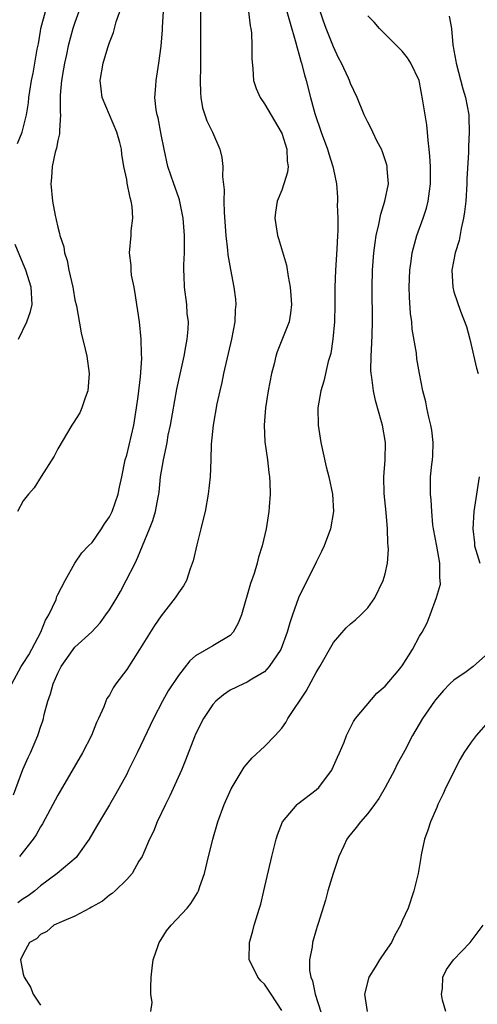
# Model space of a CAD drawing. Units: inches. Extents: x 2505000 to 2508000, y 1491000 to 1494000.
# Drawn here: x 2505377 to 2505430, y 1493542 to 1493656 of the extents above; entities that cross this region are included whole.
import ezdxf

# ---------------------------------------------------------------- set-up
doc = ezdxf.new("R2010")
doc.units = ezdxf.units.IN
doc.header["$MEASUREMENT"] = 0
doc.layers.add('LD25051491_2ft', color=16, linetype='Continuous')

msp = doc.modelspace()

# ---------------------------------------------------------------- linework, layer by layer
at = {"layer": 'LD25051491_2ft'}
for points, elevation in [([(2505397.53, 1493661), (2505397.58, 1493655.58), (2505397.59, 1493653), (2505397.56, 1493650.44), (2505397.53, 1493649), (2505397.56, 1493647.56), (2505397.62, 1493647), (2505397.82, 1493645.82), (2505398.3, 1493644.31), (2505398.98, 1493643), (2505399.83, 1493641), (2505400.05, 1493640.04), (2505400.15, 1493639), (2505400.14, 1493637.86), (2505400.32, 1493636.32), (2505400.3, 1493635), (2505400.33, 1493633.67), (2505400.52, 1493631), (2505400.71, 1493629.29), (2505400.76, 1493628.76), (2505401.05, 1493627.05), (2505401.46, 1493625), (2505401.62, 1493623.62), (2505401.66, 1493623), (2505401.61, 1493622.39), (2505401.54, 1493621), (2505401.18, 1493619), (2505400.26, 1493615), (2505400.05, 1493613.95), (2505399.81, 1493613), (2505399.48, 1493611.48), (2505399.03, 1493609), (2505398.82, 1493606.82), (2505398.77, 1493605), (2505398.69, 1493603), (2505398.47, 1493601), (2505398.1, 1493599), (2505397.79, 1493597.79), (2505397.62, 1493597), (2505397.13, 1493595.13), (2505396.72, 1493593.28), (2505396.36, 1493592.36), (2505395.93, 1493591), (2505395.61, 1493590.39), (2505395, 1493589.58), (2505394.63, 1493589), (2505393, 1493586.91), (2505392.24, 1493585.76), (2505390.5, 1493583), (2505389, 1493580.68), (2505387.76, 1493579), (2505387.45, 1493578.55), (2505387, 1493577.7), (2505386.71, 1493577.29), (2505386.58, 1493577), (2505386.34, 1493576.34), (2505385.74, 1493575), (2505385.49, 1493574.51), (2505384.9, 1493573), (2505383.86, 1493571), (2505381, 1493566.08), (2505379.24, 1493562.76), (2505379, 1493562.43), (2505378.5, 1493561.5), (2505378.16, 1493561), (2505376.57, 1493559)], 7334), ([(2505383.86, 1493658.14), (2505383, 1493655.72), (2505382.76, 1493655), (2505382.21, 1493653), (2505382.01, 1493652.01), (2505381.78, 1493651), (2505381.68, 1493650.32), (2505381.44, 1493649), (2505381.29, 1493647.29), (2505381.27, 1493645.27), (2505381.31, 1493645), (2505381.19, 1493643.19), (2505381.21, 1493643), (2505381.2, 1493642.8), (2505381, 1493642.04), (2505380.85, 1493641.15), (2505380.68, 1493640.68), (2505380.34, 1493639), (2505380.28, 1493637.72), (2505380.18, 1493637), (2505380.38, 1493635), (2505380.68, 1493633.32), (2505380.76, 1493633), (2505380.82, 1493632.82), (2505381, 1493631.97), (2505381.22, 1493631.22), (2505381.24, 1493631), (2505381.69, 1493629.69), (2505381.77, 1493629), (2505382.09, 1493628.09), (2505382.3, 1493627), (2505382.75, 1493625), (2505382.78, 1493624.78), (2505383, 1493623.55), (2505383.16, 1493622.84), (2505383.7, 1493619.7), (2505384.17, 1493617.83), (2505384.36, 1493617), (2505384.66, 1493615), (2505384.49, 1493613), (2505384.19, 1493612.19), (2505383.8, 1493611), (2505383.55, 1493610.45), (2505382.77, 1493609.23), (2505382.65, 1493609), (2505381, 1493606.27), (2505380.57, 1493605.43), (2505379.06, 1493603.06), (2505378.25, 1493601.75), (2505377.6, 1493601), (2505377, 1493600.23), (2505376.32, 1493599)], 7340), ([(2505391.82, 1493541), (2505391.95, 1493542.05), (2505391.81, 1493543), (2505391.79, 1493543.79), (2505391.86, 1493545), (2505391.95, 1493546.05), (2505392.08, 1493547), (2505392.67, 1493548.67), (2505392.77, 1493549), (2505393, 1493549.34), (2505393.64, 1493550.36), (2505394.15, 1493551), (2505396.01, 1493553), (2505396.46, 1493553.54), (2505397.24, 1493554.76), (2505397.34, 1493555), (2505397.5, 1493555.5), (2505398.04, 1493557), (2505398.34, 1493558.34), (2505398.99, 1493561), (2505399.59, 1493563), (2505400.33, 1493565), (2505401.15, 1493566.85), (2505402.65, 1493569.35), (2505403.57, 1493570.43), (2505405, 1493571.75), (2505406.24, 1493573), (2505407, 1493573.85), (2505407.48, 1493574.52), (2505407.71, 1493575), (2505409.83, 1493578.17), (2505411, 1493580.31), (2505411.42, 1493581), (2505413, 1493583.8), (2505414.49, 1493585.51), (2505415, 1493585.96), (2505415.57, 1493586.43), (2505416.2, 1493587), (2505417, 1493587.84), (2505417.8, 1493589), (2505418.78, 1493591), (2505419, 1493591.77), (2505419.29, 1493593), (2505419.4, 1493594.6), (2505419.37, 1493595), (2505419.32, 1493595.32), (2505419.28, 1493597), (2505419.12, 1493598.88), (2505418.9, 1493601.1), (2505418.87, 1493603), (2505419.02, 1493605), (2505419.05, 1493607), (2505418.69, 1493609), (2505418.6, 1493609.4), (2505417.88, 1493611.88), (2505417.66, 1493613), (2505417.46, 1493614.54), (2505417.38, 1493615), (2505417.36, 1493615.36), (2505417.37, 1493617), (2505417.48, 1493618.52), (2505417.49, 1493619.49), (2505417.55, 1493621), (2505417.55, 1493622.45), (2505417.52, 1493623.52), (2505417.5, 1493625), (2505417.55, 1493627), (2505417.7, 1493629), (2505417.84, 1493630.16), (2505417.97, 1493631), (2505418.29, 1493632.29), (2505418.52, 1493633.48), (2505418.99, 1493635), (2505419.38, 1493637), (2505419.26, 1493638.74), (2505419.25, 1493639), (2505419.21, 1493639.21), (2505418.71, 1493640.71), (2505418.58, 1493641), (2505418.1, 1493641.9), (2505417.56, 1493643), (2505417.4, 1493643.4), (2505417, 1493644.14), (2505416.58, 1493645), (2505415.77, 1493647), (2505415, 1493648.62), (2505414.86, 1493649), (2505414.76, 1493649.24), (2505413.95, 1493651), (2505413.61, 1493651.61), (2505413, 1493652.87), (2505412.17, 1493655), (2505411.85, 1493655.85), (2505411, 1493658.5)], 7328), ([(2505375.66, 1493579), (2505376.74, 1493581), (2505377, 1493581.38), (2505377.63, 1493582.37), (2505379.02, 1493585), (2505379.59, 1493586.41), (2505379.96, 1493587), (2505380.8, 1493588.8), (2505380.87, 1493589), (2505380.88, 1493589.12), (2505381, 1493589.37), (2505381.85, 1493591), (2505383, 1493593), (2505383.79, 1493594.21), (2505384.57, 1493595), (2505385, 1493595.4), (2505386.07, 1493597), (2505386.43, 1493597.57), (2505387, 1493598.38), (2505387.3, 1493599), (2505388.01, 1493601), (2505388.17, 1493601.83), (2505388.43, 1493603), (2505388.84, 1493605), (2505389, 1493605.53), (2505389.82, 1493609), (2505390.16, 1493611), (2505390.35, 1493612.35), (2505390.6, 1493614.6), (2505390.75, 1493616.75), (2505390.72, 1493617.28), (2505390.7, 1493619), (2505390.48, 1493621), (2505390.28, 1493622.28), (2505390.19, 1493623), (2505390.04, 1493624.04), (2505389.87, 1493625), (2505389.58, 1493626.42), (2505389.52, 1493627), (2505389.52, 1493627.52), (2505389.33, 1493629), (2505389.51, 1493631), (2505389.54, 1493631.54), (2505389.71, 1493633), (2505389.62, 1493634.38), (2505389.53, 1493635), (2505389.39, 1493635.39), (2505389.07, 1493637.07), (2505389, 1493637.5), (2505388.69, 1493639), (2505388.43, 1493640.43), (2505388.4, 1493641), (2505388.22, 1493641.78), (2505387.87, 1493643), (2505387, 1493645), (2505386.15, 1493647), (2505386.03, 1493648.03), (2505385.93, 1493649), (2505386.28, 1493651), (2505386.82, 1493652.82), (2505387, 1493653.37), (2505387.46, 1493654.54), (2505387.79, 1493655.79), (2505388.21, 1493657)], 7338), ([(2505375.86, 1493566.14), (2505376.93, 1493569.07), (2505377.55, 1493570.45), (2505377.82, 1493571), (2505378.69, 1493573), (2505378.77, 1493573.23), (2505379, 1493573.98), (2505379.27, 1493574.73), (2505379.35, 1493575), (2505379.44, 1493575.44), (2505379.86, 1493577), (2505380.16, 1493577.84), (2505380.47, 1493579), (2505381, 1493580.23), (2505381.4, 1493581), (2505382.8, 1493583), (2505383, 1493583.25), (2505384.95, 1493585.05), (2505385.91, 1493586.09), (2505386.58, 1493587), (2505387, 1493587.6), (2505387.85, 1493589), (2505388.27, 1493589.73), (2505388.96, 1493591), (2505389.98, 1493593), (2505390.31, 1493593.69), (2505391.67, 1493597), (2505392.04, 1493597.96), (2505392.35, 1493599), (2505392.65, 1493600.65), (2505392.73, 1493601), (2505392.77, 1493601.23), (2505392.94, 1493603), (2505393.26, 1493605), (2505393.6, 1493606.4), (2505393.69, 1493607), (2505393.83, 1493607.83), (2505394.08, 1493609), (2505394.83, 1493613.17), (2505395.66, 1493617), (2505395.85, 1493618.15), (2505396.03, 1493619), (2505396.15, 1493620.15), (2505396.17, 1493621), (2505396.04, 1493621.96), (2505395.98, 1493623), (2505395.7, 1493625), (2505395.69, 1493626.31), (2505395.63, 1493627), (2505395.62, 1493627.62), (2505395.7, 1493629), (2505395.72, 1493630.28), (2505395.7, 1493631), (2505395.56, 1493633), (2505395.13, 1493635.13), (2505395, 1493635.48), (2505394.47, 1493637), (2505393.79, 1493639), (2505393.34, 1493641), (2505393, 1493642.73), (2505392.65, 1493644.65), (2505392.53, 1493645), (2505392.42, 1493645.58), (2505392.28, 1493647), (2505392.38, 1493648.38), (2505392.41, 1493649), (2505392.5, 1493649.5), (2505392.73, 1493651), (2505393, 1493652.98), (2505393.16, 1493654.84), (2505393.16, 1493655.16), (2505393.27, 1493657)], 7336), ([(2505376.32, 1493641.68), (2505376.86, 1493643), (2505377.37, 1493645), (2505377.59, 1493646.41), (2505377.64, 1493647), (2505377.74, 1493647.75), (2505377.96, 1493649), (2505378.15, 1493649.85), (2505378.62, 1493652.62), (2505378.75, 1493653.25), (2505379, 1493654.72), (2505379.05, 1493655), (2505379.56, 1493657)], 7342), ([(2505403.16, 1493657), (2505403.32, 1493655.32), (2505403.4, 1493655), (2505403.48, 1493654.52), (2505403.53, 1493653), (2505403.52, 1493651.52), (2505403.66, 1493650.34), (2505403.73, 1493649), (2505404.04, 1493648.04), (2505404.48, 1493647), (2505405, 1493646.28), (2505406.95, 1493643), (2505407, 1493642.88), (2505407.58, 1493641), (2505407.64, 1493639.64), (2505407.74, 1493639), (2505407.66, 1493638.34), (2505407.26, 1493637), (2505407, 1493636.28), (2505406.47, 1493635), (2505406.28, 1493633.72), (2505406.19, 1493633), (2505406.52, 1493631), (2505406.64, 1493630.64), (2505407.56, 1493627.56), (2505407.75, 1493626.25), (2505407.98, 1493625), (2505408.04, 1493624.04), (2505408.14, 1493623), (2505408.02, 1493621.98), (2505407.85, 1493621), (2505406.47, 1493617.53), (2505406.33, 1493617), (2505406.13, 1493616.13), (2505405.82, 1493615), (2505405.43, 1493613), (2505405.11, 1493611), (2505404.97, 1493609), (2505405.06, 1493607.06), (2505405.34, 1493605), (2505405.51, 1493603.51), (2505405.59, 1493603), (2505405.64, 1493602.36), (2505405.66, 1493601), (2505405.53, 1493599.53), (2505405.51, 1493599), (2505405.2, 1493597), (2505404.75, 1493595), (2505404.32, 1493593.68), (2505404.16, 1493593), (2505403.8, 1493591.8), (2505403.36, 1493590.64), (2505402.34, 1493587), (2505401.96, 1493586.04), (2505401.38, 1493585), (2505401, 1493584.61), (2505399, 1493583.41), (2505397, 1493582.25), (2505396.33, 1493581.67), (2505395, 1493579.99), (2505393.82, 1493578.18), (2505393.16, 1493577), (2505392.1, 1493575), (2505391, 1493572.63), (2505390.23, 1493571), (2505389.23, 1493569), (2505389, 1493568.54), (2505387.75, 1493566.25), (2505387, 1493564.96), (2505385.51, 1493562.48), (2505384.64, 1493561), (2505383.23, 1493559), (2505383.13, 1493558.87), (2505380.93, 1493557), (2505379, 1493555.58), (2505378.32, 1493555), (2505377.58, 1493554.42), (2505377, 1493554.06), (2505376.38, 1493553.62)], 7332), ([(2505407.61, 1493657), (2505407.89, 1493655.89), (2505408.65, 1493653.35), (2505408.78, 1493652.78), (2505409, 1493652.08), (2505409.23, 1493651.23), (2505409.31, 1493651), (2505409.65, 1493649.65), (2505409.84, 1493649), (2505410.35, 1493647), (2505410.86, 1493645.14), (2505411.6, 1493643), (2505412.33, 1493641), (2505412.46, 1493640.46), (2505412.94, 1493639), (2505413, 1493638.66), (2505413.35, 1493637), (2505413.47, 1493635.47), (2505413.48, 1493635), (2505413.44, 1493634.56), (2505413.51, 1493633), (2505413.53, 1493631.53), (2505413.48, 1493631), (2505413.41, 1493629.41), (2505413.24, 1493627), (2505413.18, 1493625), (2505413.17, 1493623), (2505413.11, 1493621), (2505412.94, 1493619), (2505412.69, 1493617.32), (2505412.4, 1493616.4), (2505411.89, 1493614.11), (2505411.53, 1493613), (2505411.21, 1493611), (2505411.24, 1493609), (2505411.56, 1493607), (2505412.18, 1493604.18), (2505412.49, 1493603), (2505412.9, 1493601), (2505413, 1493599), (2505412.65, 1493597), (2505411.93, 1493595), (2505411.63, 1493594.37), (2505411, 1493593.12), (2505408.96, 1493589), (2505408.24, 1493587), (2505407.93, 1493586.07), (2505407.65, 1493585), (2505406.89, 1493583), (2505405.56, 1493581), (2505405, 1493580.4), (2505403.54, 1493579.54), (2505403, 1493579.19), (2505402.56, 1493579), (2505401, 1493578.27), (2505400.26, 1493577.74), (2505399.36, 1493577), (2505399, 1493576.62), (2505397.93, 1493575), (2505397, 1493573.16), (2505396.88, 1493572.88), (2505395.84, 1493570.16), (2505395.35, 1493569), (2505394, 1493566), (2505393.5, 1493565), (2505392.55, 1493563), (2505392.12, 1493561.88), (2505391.64, 1493561), (2505391, 1493559.45), (2505390.79, 1493559), (2505390.43, 1493558.43), (2505389.62, 1493557), (2505389, 1493556.31), (2505387.65, 1493555), (2505387.3, 1493554.7), (2505387, 1493554.48), (2505386.19, 1493553.81), (2505384.91, 1493553.09), (2505384.71, 1493553), (2505383, 1493552.07), (2505381.42, 1493551.42), (2505380.56, 1493551), (2505379.73, 1493550.27), (2505379, 1493549.93), (2505378.55, 1493549.45), (2505377.72, 1493549), (2505377, 1493547.67), (2505376.67, 1493547), (2505377, 1493545.34), (2505377.09, 1493545), (2505377.82, 1493543.82), (2505378.14, 1493543), (2505379, 1493541.74)], 7330), ([(2505407, 1493541.14), (2505405.76, 1493543), (2505405.47, 1493543.47), (2505405, 1493544.19), (2505404.57, 1493544.57), (2505404.21, 1493545), (2505403.5, 1493546.5), (2505403.24, 1493547), (2505403.25, 1493549), (2505403.65, 1493550.35), (2505403.81, 1493551), (2505404.44, 1493553), (2505404.56, 1493553.44), (2505404.94, 1493555), (2505405.85, 1493559), (2505406.34, 1493561), (2505406.5, 1493561.5), (2505407.09, 1493563), (2505408.78, 1493565), (2505408.89, 1493565.11), (2505411, 1493566.72), (2505411.32, 1493567), (2505412.19, 1493568.19), (2505412.81, 1493569), (2505412.87, 1493569.13), (2505413.48, 1493570.52), (2505413.72, 1493571), (2505414.24, 1493572.24), (2505414.54, 1493573), (2505415.35, 1493574.65), (2505415.58, 1493575), (2505418.06, 1493577.94), (2505419, 1493578.73), (2505420.53, 1493580.53), (2505421, 1493581.11), (2505422.2, 1493583), (2505423, 1493584.55), (2505423.29, 1493585), (2505423.9, 1493586.1), (2505424.25, 1493587), (2505424.99, 1493589.01), (2505425.43, 1493590.57), (2505425.4, 1493591), (2505425.34, 1493591.34), (2505425.36, 1493593), (2505425, 1493594.99), (2505424.62, 1493597), (2505424.55, 1493597.45), (2505424.42, 1493599), (2505424.35, 1493600.35), (2505424.26, 1493601), (2505424.26, 1493601.74), (2505424.29, 1493603), (2505424.44, 1493604.44), (2505424.52, 1493605), (2505424.55, 1493605.45), (2505424.59, 1493607), (2505424.41, 1493608.41), (2505424.33, 1493609), (2505424.08, 1493609.92), (2505423.85, 1493611), (2505423.73, 1493611.73), (2505423.39, 1493613), (2505422.99, 1493615), (2505422.69, 1493616.69), (2505422.63, 1493617.37), (2505422.16, 1493620.16), (2505422.09, 1493621), (2505421.96, 1493621.96), (2505421.84, 1493623.84), (2505421.81, 1493625), (2505421.87, 1493627), (2505422.03, 1493628.03), (2505422.14, 1493629), (2505422.58, 1493630.58), (2505422.68, 1493631), (2505423.41, 1493633), (2505423.82, 1493634.19), (2505424.02, 1493635), (2505424.14, 1493636.14), (2505424.28, 1493637), (2505424.26, 1493639), (2505424.21, 1493640.21), (2505424.13, 1493641), (2505423.99, 1493642.01), (2505423.93, 1493643), (2505423.83, 1493643.83), (2505423.39, 1493646.61), (2505423, 1493648.78), (2505422.95, 1493649), (2505422, 1493651), (2505421.62, 1493651.62), (2505421, 1493652.38), (2505420.36, 1493653), (2505418.37, 1493655), (2505417.73, 1493655.73), (2505417, 1493656.47)], 7326), ([(2505426.45, 1493656.45), (2505426.73, 1493655), (2505426.87, 1493653.13), (2505426.92, 1493652.92), (2505427, 1493652.45), (2505427.23, 1493651.23), (2505427.26, 1493651), (2505428.03, 1493648.03), (2505428.33, 1493647), (2505428.71, 1493645), (2505428.73, 1493644.73), (2505428.77, 1493643), (2505428.67, 1493641.33), (2505428.67, 1493640.67), (2505428.48, 1493637.52), (2505428.48, 1493637), (2505428.36, 1493635), (2505428.24, 1493633.76), (2505428.12, 1493633), (2505427.83, 1493631.83), (2505427.59, 1493630.41), (2505427.12, 1493629), (2505426.77, 1493627), (2505426.88, 1493625), (2505427, 1493624.49), (2505427.36, 1493623.36), (2505427.77, 1493622.23), (2505428.46, 1493620.46), (2505428.84, 1493619), (2505429.61, 1493615.61), (2505429.8, 1493615)], 7324), ([(2505376.44, 1493619), (2505377.42, 1493621), (2505377.82, 1493622.18), (2505378.01, 1493623), (2505377.92, 1493625), (2505377.28, 1493627), (2505377, 1493627.72), (2505376.05, 1493629.95)], 7342), ([(2505429.92, 1493603), (2505429.6, 1493601), (2505429.3, 1493599), (2505429.17, 1493597), (2505429.37, 1493595.37), (2505429.4, 1493595), (2505430.01, 1493593)], 7324), ([(2505431, 1493582.59), (2505429.22, 1493581), (2505428.4, 1493580.4), (2505427, 1493579.43), (2505426.51, 1493579), (2505425.77, 1493578.23), (2505424.85, 1493577.15), (2505424.72, 1493577), (2505423.33, 1493575), (2505422.18, 1493573), (2505421.29, 1493571.29), (2505420.38, 1493569.62), (2505420.08, 1493569), (2505419.02, 1493566.98), (2505418.28, 1493565.72), (2505417.79, 1493565), (2505417, 1493563.96), (2505416.15, 1493563), (2505415.66, 1493562.34), (2505414.75, 1493561.25), (2505414.58, 1493561), (2505414.23, 1493560.23), (2505413.64, 1493559), (2505412.98, 1493557.02), (2505412.37, 1493555), (2505412.1, 1493553.9), (2505411.22, 1493551.22), (2505411.13, 1493550.87), (2505411, 1493550.49), (2505410.57, 1493549), (2505410.52, 1493548.52), (2505410.24, 1493547), (2505410.24, 1493545.76), (2505410.38, 1493545), (2505410.57, 1493544.57), (2505410.88, 1493543), (2505411.89, 1493539.89)], 7324), ([(2505431, 1493574.63), (2505429.59, 1493573), (2505429, 1493572.24), (2505428.16, 1493571), (2505427.72, 1493570.28), (2505426.05, 1493567), (2505425.73, 1493566.27), (2505425.13, 1493565), (2505425, 1493564.68), (2505424.27, 1493563), (2505423.97, 1493562.03), (2505423.58, 1493561), (2505423.19, 1493559.19), (2505423.15, 1493558.85), (2505422.83, 1493557), (2505422.35, 1493555), (2505421.68, 1493553), (2505421, 1493551.54), (2505420.81, 1493551), (2505420.13, 1493549.87), (2505419.73, 1493549), (2505419, 1493547.96), (2505418.35, 1493547), (2505417.84, 1493546.16), (2505417.1, 1493545), (2505416.6, 1493543), (2505416.94, 1493541)], 7322), ([(2505426.06, 1493541), (2505425.68, 1493542.32), (2505425.55, 1493543), (2505425.68, 1493543.68), (2505425.72, 1493545), (2505426.13, 1493545.87), (2505426.96, 1493547), (2505428.88, 1493549), (2505430.4, 1493551)], 7320)]:
    msp.add_lwpolyline(points, dxfattribs=dict(at, elevation=elevation))

doc.saveas('drawing.dxf')
